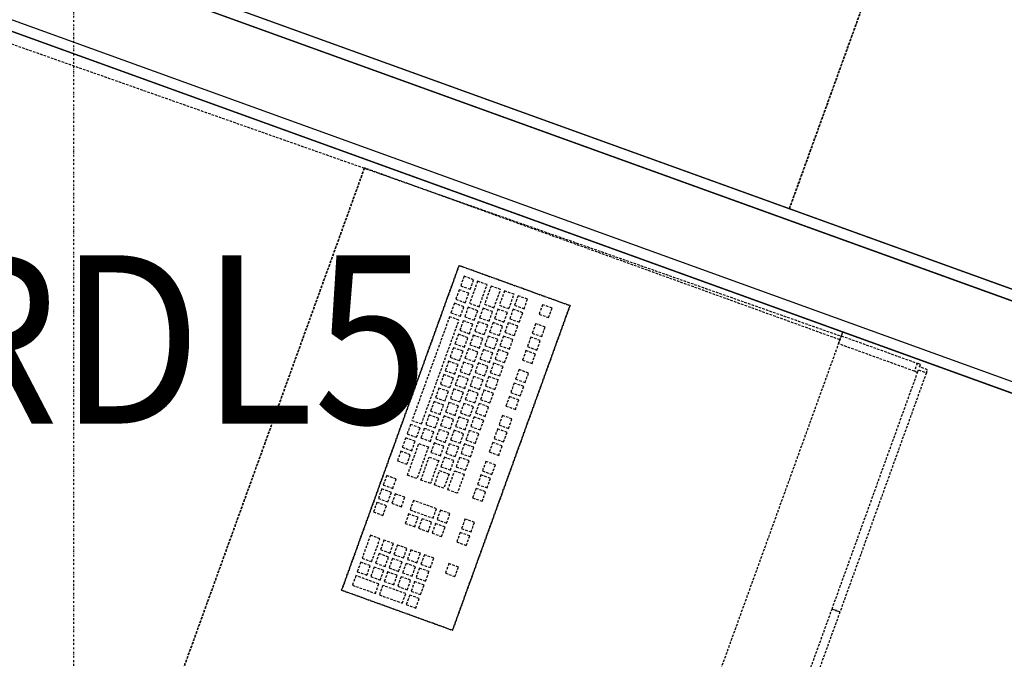
# Model space of a CAD drawing. Extents: x -70900 to 7556, y -41515 to 17850.
# Drawn here: x -13991 to -12822, y -20380 to -19620 of the extents above; entities that cross this region are included whole.
import ezdxf

# ---------------------------------------------------------------- set-up
doc = ezdxf.new("R2010")
doc.units = 0
doc.linetypes.add('X-2559-GC$0$EDG-1DOT-2', pattern=[5, 2, -1.4, 0.2, -1.4])
doc.linetypes.add('X-2559-GC$0$EDG-DASH-3', pattern=[4.5, 3, -1.5])
for name, color, linetype in [('LIT-FITT', 6, 'CONTINUOUS'), ('SYM-050', 6, 'CONTINUOUS'), ('SYM-ATT', 2, 'CONTINUOUS'), ('SYM-TEXT', 7, 'CONTINUOUS'), ('X-2559-GC$0$A-DETL-3', 31, 'X-2559-GC$0$EDG-DASH-3'), ('X-2559-GC$0$A-DETL-GENF', 31, 'X-2559-GC$0$EDG-DASH-3'), ('X-2559-GC$0$A-DETL-GENF-HDLN', 31, 'X-2559-GC$0$EDG-DASH-3'), ('X-2559-GC$0$A-WALL-3', 8, 'CONTINUOUS'), ('X-2559-GC$0$A-WALL-4', 8, 'CONTINUOUS'), ('X-2559-GC$0$Q-CASE', 31, 'X-2559-GC$0$EDG-DASH-3'), ('X-2559-GC$0$RCP-LINES 27-06-22', 11, 'CONTINUOUS'), ('X-2559-GC$0$S-GRID-1', 133, 'X-2559-GC$0$EDG-1DOT-2'), ('X-XREF', 7, 'CONTINUOUS')]:
    doc.layers.add(name, color=color, linetype=linetype)
doc.styles.add('EDG', font='edg.shx', dxfattribs={"width": 0.9})

# ---------------------------------------------------------------- blocks, each defined once
blk = doc.blocks.new('X-2559-GC')
at = {"layer": 'X-2559-GC$0$A-DETL-3'}
blk.add_line((-12825.7, -20058.9), (-8229.5, -21721.5), dxfattribs=at)
at = {"layer": 'X-2559-GC$0$A-DETL-GENF'}
for p, q in [((-13989.5, -20924.8), (-13581.5, -19796.3)), ((-13608.6, -20297.8), (-13469.2, -19912.2)), ((-13608.6, -20297.8), (-13469.2, -19912.2)), ((-13469.2, -19912.2), (-13608.6, -20297.8)), ((-13469.2, -19912.2), (-13337.5, -19959.8)), ((-13469.2, -19912.2), (-13337.5, -19959.8)), ((-13337.5, -19959.8), (-13469.2, -19912.2)), ((-13463.2, -19925), (-13467.3, -19936.3)), ((-13463.2, -19925), (-13467.3, -19936.3)), ((-13451.9, -19929.1), (-13463.2, -19925)), ((-13451.9, -19929.1), (-13463.2, -19925)), ((-13467.3, -19936.3), (-13456, -19940.4)), ((-13467.3, -19936.3), (-13456, -19940.4)), ((-13447.2, -19930.8), (-13456.7, -19957.1)), ((-13447.2, -19930.8), (-13456.7, -19957.1)), ((-13456, -19940.4), (-13451.9, -19929.1)), ((-13456, -19940.4), (-13451.9, -19929.1)), ((-13435.9, -19934.9), (-13447.2, -19930.8)), ((-13435.9, -19934.9), (-13447.2, -19930.8)), ((-13445.4, -19961.2), (-13435.9, -19934.9)), ((-13445.4, -19961.2), (-13435.9, -19934.9)), ((-13431.2, -19936.6), (-13439, -19958.2)), ((-13431.2, -19936.6), (-13439, -19958.2)), ((-13419.9, -19940.7), (-13431.2, -19936.6)), ((-13419.9, -19940.7), (-13431.2, -19936.6)), ((-13469, -19941), (-13473.1, -19952.3)), ((-13469, -19941), (-13473.1, -19952.3)), ((-13457.7, -19945.1), (-13469, -19941)), ((-13457.7, -19945.1), (-13469, -19941)), ((-13461.8, -19956.4), (-13457.7, -19945.1)), ((-13461.8, -19956.4), (-13457.7, -19945.1)), ((-13427.8, -19962.3), (-13419.9, -19940.7)), ((-13427.8, -19962.3), (-13419.9, -19940.7)), ((-13415.2, -19942.4), (-13421.4, -19959.3)), ((-13415.2, -19942.4), (-13421.4, -19959.3)), ((-13403.9, -19946.4), (-13415.2, -19942.4)), ((-13403.9, -19946.4), (-13415.2, -19942.4)), ((-13410.1, -19963.4), (-13403.9, -19946.4)), ((-13410.1, -19963.4), (-13403.9, -19946.4)), ((-13399.2, -19948.1), (-13403.3, -19959.4)), ((-13399.2, -19948.1), (-13403.3, -19959.4)), ((-13388, -19952.2), (-13399.2, -19948.1)), ((-13388, -19952.2), (-13399.2, -19948.1)), ((-13474.8, -19957), (-13478.8, -19968.3)), ((-13474.8, -19957), (-13478.8, -19968.3)), ((-13337.5, -19959.8), (-13477, -20345.4)), ((-13337.5, -19959.8), (-13477, -20345.4)), ((-13477, -20345.4), (-13337.5, -19959.8)), ((-13463.5, -19961.1), (-13474.8, -19957)), ((-13463.5, -19961.1), (-13474.8, -19957)), ((-13473.1, -19952.3), (-13461.8, -19956.4)), ((-13473.1, -19952.3), (-13461.8, -19956.4)), ((-13467.6, -19972.4), (-13463.5, -19961.1)), ((-13467.6, -19972.4), (-13463.5, -19961.1)), ((-13458.4, -19961.8), (-13462.5, -19973.1)), ((-13458.4, -19961.8), (-13462.5, -19973.1)), ((-13447.1, -19965.9), (-13458.4, -19961.8)), ((-13447.1, -19965.9), (-13458.4, -19961.8)), ((-13456.7, -19957.1), (-13445.4, -19961.2)), ((-13456.7, -19957.1), (-13445.4, -19961.2)), ((-13440.7, -19962.9), (-13444.8, -19974.2)), ((-13440.7, -19962.9), (-13444.8, -19974.2)), ((-13429.5, -19967), (-13440.7, -19962.9)), ((-13429.5, -19967), (-13440.7, -19962.9)), ((-13439, -19958.2), (-13427.8, -19962.3)), ((-13439, -19958.2), (-13427.8, -19962.3)), ((-13421.4, -19959.3), (-13410.1, -19963.4)), ((-13421.4, -19959.3), (-13410.1, -19963.4)), ((-13403.3, -19959.4), (-13392, -19963.5)), ((-13403.3, -19959.4), (-13392, -19963.5)), ((-13392, -19963.5), (-13388, -19952.2)), ((-13392, -19963.5), (-13388, -19952.2)), ((-13370.1, -19958.7), (-13374.2, -19970)), ((-13370.1, -19958.7), (-13374.2, -19970)), ((-13358.8, -19962.8), (-13370.1, -19958.7)), ((-13358.8, -19962.8), (-13370.1, -19958.7)), ((-13362.9, -19974), (-13358.8, -19962.8)), ((-13362.9, -19974), (-13358.8, -19962.8)), ((-13480.5, -19973), (-13525.1, -20096.2)), ((-13480.5, -19973), (-13525.1, -20096.2)), ((-13469.3, -19977.1), (-13480.5, -19973)), ((-13469.3, -19977.1), (-13480.5, -19973)), ((-13478.8, -19968.3), (-13467.6, -19972.4)), ((-13478.8, -19968.3), (-13467.6, -19972.4)), ((-13462.5, -19973.1), (-13451.2, -19977.2)), ((-13462.5, -19973.1), (-13451.2, -19977.2)), ((-13451.2, -19977.2), (-13447.1, -19965.9)), ((-13451.2, -19977.2), (-13447.1, -19965.9)), ((-13444.8, -19974.2), (-13433.5, -19978.3)), ((-13444.8, -19974.2), (-13433.5, -19978.3)), ((-13433.5, -19978.3), (-13429.5, -19967)), ((-13433.5, -19978.3), (-13429.5, -19967)), ((-13423.1, -19964), (-13427.1, -19975.3)), ((-13423.1, -19964), (-13427.1, -19975.3)), ((-13411.8, -19968.1), (-13423.1, -19964)), ((-13411.8, -19968.1), (-13423.1, -19964)), ((-13415.9, -19979.4), (-13411.8, -19968.1)), ((-13415.9, -19979.4), (-13411.8, -19968.1)), ((-13405, -19964.1), (-13409.1, -19975.4)), ((-13405, -19964.1), (-13409.1, -19975.4)), ((-13393.7, -19968.2), (-13405, -19964.1)), ((-13393.7, -19968.2), (-13405, -19964.1)), ((-13397.8, -19979.5), (-13393.7, -19968.2)), ((-13397.8, -19979.5), (-13393.7, -19968.2)), ((-13374.2, -19970), (-13362.9, -19974)), ((-13374.2, -19970), (-13362.9, -19974)), ((-13513.8, -20100.3), (-13469.3, -19977.1)), ((-13513.8, -20100.3), (-13469.3, -19977.1)), ((-13464.2, -19977.8), (-13468.3, -19989.1)), ((-13464.2, -19977.8), (-13468.3, -19989.1)), ((-13452.9, -19981.9), (-13464.2, -19977.8)), ((-13452.9, -19981.9), (-13464.2, -19977.8)), ((-13457, -19993.2), (-13452.9, -19981.9)), ((-13457, -19993.2), (-13452.9, -19981.9)), ((-13446.5, -19978.9), (-13450.6, -19990.2)), ((-13446.5, -19978.9), (-13450.6, -19990.2)), ((-13435.2, -19983), (-13446.5, -19978.9)), ((-13435.2, -19983), (-13446.5, -19978.9)), ((-13439.3, -19994.3), (-13435.2, -19983)), ((-13439.3, -19994.3), (-13435.2, -19983)), ((-13428.8, -19980), (-13432.9, -19991.3)), ((-13428.8, -19980), (-13432.9, -19991.3)), ((-13417.6, -19984.1), (-13428.8, -19980)), ((-13417.6, -19984.1), (-13428.8, -19980)), ((-13427.1, -19975.3), (-13415.9, -19979.4)), ((-13427.1, -19975.3), (-13415.9, -19979.4)), ((-13421.6, -19995.3), (-13417.6, -19984.1)), ((-13421.6, -19995.3), (-13417.6, -19984.1)), ((-13410.8, -19980.1), (-13414.9, -19991.4)), ((-13410.8, -19980.1), (-13414.9, -19991.4)), ((-13399.5, -19984.2), (-13410.8, -19980.1)), ((-13399.5, -19984.2), (-13410.8, -19980.1)), ((-13409.1, -19975.4), (-13397.8, -19979.5)), ((-13409.1, -19975.4), (-13397.8, -19979.5)), ((-13403.6, -19995.5), (-13399.5, -19984.2)), ((-13403.6, -19995.5), (-13399.5, -19984.2)), ((-13378.3, -19981.3), (-13382.3, -19992.5)), ((-13378.3, -19981.3), (-13382.3, -19992.5)), ((-13367, -19985.3), (-13378.3, -19981.3)), ((-13367, -19985.3), (-13378.3, -19981.3)), ((-13371.1, -19996.6), (-13367, -19985.3)), ((-13371.1, -19996.6), (-13367, -19985.3)), ((-13470, -19993.8), (-13474.1, -20005.1)), ((-13470, -19993.8), (-13474.1, -20005.1)), ((-13458.7, -19997.9), (-13470, -19993.8)), ((-13458.7, -19997.9), (-13470, -19993.8)), ((-13468.3, -19989.1), (-13457, -19993.2)), ((-13468.3, -19989.1), (-13457, -19993.2)), ((-13462.8, -20009.2), (-13458.7, -19997.9)), ((-13462.8, -20009.2), (-13458.7, -19997.9)), ((-13452.3, -19994.9), (-13456.4, -20006.2)), ((-13452.3, -19994.9), (-13456.4, -20006.2)), ((-13441, -19999), (-13452.3, -19994.9)), ((-13441, -19999), (-13452.3, -19994.9)), ((-13450.6, -19990.2), (-13439.3, -19994.3)), ((-13450.6, -19990.2), (-13439.3, -19994.3)), ((-13434.6, -19996), (-13438.7, -20007.2)), ((-13434.6, -19996), (-13438.7, -20007.2)), ((-13423.3, -20000), (-13434.6, -19996)), ((-13423.3, -20000), (-13434.6, -19996)), ((-13432.9, -19991.3), (-13421.6, -19995.3)), ((-13432.9, -19991.3), (-13421.6, -19995.3)), ((-13416.6, -19996.1), (-13420.7, -20007.4)), ((-13416.6, -19996.1), (-13420.7, -20007.4)), ((-13405.3, -20000.2), (-13416.6, -19996.1)), ((-13405.3, -20000.2), (-13416.6, -19996.1)), ((-13414.9, -19991.4), (-13403.6, -19995.5)), ((-13414.9, -19991.4), (-13403.6, -19995.5)), ((-13384, -19997.2), (-13388.1, -20008.5)), ((-13384, -19997.2), (-13388.1, -20008.5)), ((-13372.8, -20001.3), (-13384, -19997.2)), ((-13372.8, -20001.3), (-13384, -19997.2)), ((-13382.3, -19992.5), (-13371.1, -19996.6)), ((-13382.3, -19992.5), (-13371.1, -19996.6)), ((-13018.9, -20005.1), (-13015.5, -19995.7)), ((-13018.9, -20005.1), (-13015.5, -19995.7)), ((-13015.5, -19995.7), (-12925.3, -20028.3)), ((-13015.5, -19995.7), (-12925.3, -20028.3)), ((-13475.8, -20009.8), (-13479.9, -20021.1)), ((-13475.8, -20009.8), (-13479.9, -20021.1)), ((-13464.5, -20013.9), (-13475.8, -20009.8)), ((-13464.5, -20013.9), (-13475.8, -20009.8)), ((-13474.1, -20005.1), (-13462.8, -20009.2)), ((-13474.1, -20005.1), (-13462.8, -20009.2)), ((-13456.4, -20006.2), (-13445.1, -20010.3)), ((-13456.4, -20006.2), (-13445.1, -20010.3)), ((-13445.1, -20010.3), (-13441, -19999)), ((-13445.1, -20010.3), (-13441, -19999)), ((-13438.7, -20007.2), (-13427.4, -20011.3)), ((-13438.7, -20007.2), (-13427.4, -20011.3)), ((-13427.4, -20011.3), (-13423.3, -20000)), ((-13427.4, -20011.3), (-13423.3, -20000)), ((-13420.7, -20007.4), (-13409.4, -20011.5)), ((-13420.7, -20007.4), (-13409.4, -20011.5)), ((-13409.4, -20011.5), (-13405.3, -20000.2)), ((-13409.4, -20011.5), (-13405.3, -20000.2)), ((-13388.1, -20008.5), (-13376.8, -20012.6)), ((-13388.1, -20008.5), (-13376.8, -20012.6)), ((-13376.8, -20012.6), (-13372.8, -20001.3)), ((-13376.8, -20012.6), (-13372.8, -20001.3)), ((-12928.7, -20037.7), (-13018.9, -20005.1)), ((-12928.7, -20037.7), (-13018.9, -20005.1)), ((-13479.9, -20021.1), (-13468.6, -20025.2)), ((-13479.9, -20021.1), (-13468.6, -20025.2)), ((-13468.6, -20025.2), (-13464.5, -20013.9)), ((-13468.6, -20025.2), (-13464.5, -20013.9)), ((-13458.1, -20010.9), (-13462.2, -20022.2)), ((-13458.1, -20010.9), (-13462.2, -20022.2)), ((-13446.8, -20015), (-13458.1, -20010.9)), ((-13446.8, -20015), (-13458.1, -20010.9)), ((-13450.9, -20026.2), (-13446.8, -20015)), ((-13450.9, -20026.2), (-13446.8, -20015)), ((-13440.4, -20012), (-13444.5, -20023.2)), ((-13440.4, -20012), (-13444.5, -20023.2)), ((-13429.1, -20016), (-13440.4, -20012)), ((-13429.1, -20016), (-13440.4, -20012)), ((-13433.2, -20027.3), (-13429.1, -20016)), ((-13433.2, -20027.3), (-13429.1, -20016)), ((-13422.4, -20012.1), (-13426.5, -20023.4)), ((-13422.4, -20012.1), (-13426.5, -20023.4)), ((-13411.1, -20016.2), (-13422.4, -20012.1)), ((-13411.1, -20016.2), (-13422.4, -20012.1)), ((-13415.2, -20027.5), (-13411.1, -20016.2)), ((-13415.2, -20027.5), (-13411.1, -20016.2)), ((-13389.8, -20013.2), (-13393.9, -20024.5)), ((-13389.8, -20013.2), (-13393.9, -20024.5)), ((-13378.5, -20017.3), (-13389.8, -20013.2)), ((-13378.5, -20017.3), (-13389.8, -20013.2)), ((-13382.6, -20028.6), (-13378.5, -20017.3)), ((-13382.6, -20028.6), (-13378.5, -20017.3)), ((-13481.6, -20025.8), (-13485.6, -20037.1)), ((-13481.6, -20025.8), (-13485.6, -20037.1)), ((-13470.3, -20029.9), (-13481.6, -20025.8)), ((-13470.3, -20029.9), (-13481.6, -20025.8)), ((-13474.3, -20041.1), (-13470.3, -20029.9)), ((-13474.3, -20041.1), (-13470.3, -20029.9)), ((-13463.9, -20026.9), (-13467.9, -20038.1)), ((-13463.9, -20026.9), (-13467.9, -20038.1)), ((-13452.6, -20030.9), (-13463.9, -20026.9)), ((-13452.6, -20030.9), (-13463.9, -20026.9)), ((-13462.2, -20022.2), (-13450.9, -20026.2)), ((-13462.2, -20022.2), (-13450.9, -20026.2)), ((-13456.7, -20042.2), (-13452.6, -20030.9)), ((-13456.7, -20042.2), (-13452.6, -20030.9)), ((-13446.2, -20027.9), (-13450.3, -20039.2)), ((-13446.2, -20027.9), (-13450.3, -20039.2)), ((-13434.9, -20032), (-13446.2, -20027.9)), ((-13434.9, -20032), (-13446.2, -20027.9)), ((-13444.5, -20023.2), (-13433.2, -20027.3)), ((-13444.5, -20023.2), (-13433.2, -20027.3)), ((-13439, -20043.3), (-13434.9, -20032)), ((-13439, -20043.3), (-13434.9, -20032)), ((-13428.2, -20028.1), (-13432.2, -20039.4)), ((-13428.2, -20028.1), (-13432.2, -20039.4)), ((-13416.9, -20032.2), (-13428.2, -20028.1)), ((-13416.9, -20032.2), (-13428.2, -20028.1)), ((-13426.5, -20023.4), (-13415.2, -20027.5)), ((-13426.5, -20023.4), (-13415.2, -20027.5)), ((-13420.9, -20043.4), (-13416.9, -20032.2)), ((-13420.9, -20043.4), (-13416.9, -20032.2)), ((-13393.9, -20024.5), (-13382.6, -20028.6)), ((-13393.9, -20024.5), (-13382.6, -20028.6)), ((-12925.3, -20028.3), (-12928.7, -20037.7)), ((-12925.3, -20028.3), (-12928.7, -20037.7)), ((-12925.3, -20028.3), (-12928.7, -20037.7)), ((-12925.3, -20028.3), (-12928.7, -20037.7)), ((-12921.5, -20029.7), (-12925.3, -20028.3)), ((-12921.5, -20029.7), (-12925.3, -20028.3)), ((-12922.5, -20032.5), (-12921.5, -20029.7)), ((-12922.5, -20032.5), (-12921.5, -20029.7)), ((-12913.1, -20035.9), (-12922.5, -20032.5)), ((-12913.1, -20035.9), (-12922.5, -20032.5)), ((-13487.3, -20041.8), (-13491.4, -20053.1)), ((-13487.3, -20041.8), (-13491.4, -20053.1)), ((-13476, -20045.8), (-13487.3, -20041.8)), ((-13476, -20045.8), (-13487.3, -20041.8)), ((-13485.6, -20037.1), (-13474.3, -20041.1)), ((-13485.6, -20037.1), (-13474.3, -20041.1)), ((-13469.6, -20042.8), (-13473.7, -20054.1)), ((-13469.6, -20042.8), (-13473.7, -20054.1)), ((-13458.4, -20046.9), (-13469.6, -20042.8)), ((-13458.4, -20046.9), (-13469.6, -20042.8)), ((-13467.9, -20038.1), (-13456.7, -20042.2)), ((-13467.9, -20038.1), (-13456.7, -20042.2)), ((-13452, -20043.9), (-13456, -20055.2)), ((-13452, -20043.9), (-13456, -20055.2)), ((-13440.7, -20048), (-13452, -20043.9)), ((-13440.7, -20048), (-13452, -20043.9)), ((-13450.3, -20039.2), (-13439, -20043.3)), ((-13450.3, -20039.2), (-13439, -20043.3)), ((-13433.9, -20044.1), (-13438, -20055.3)), ((-13433.9, -20044.1), (-13438, -20055.3)), ((-13422.6, -20048.1), (-13433.9, -20044.1)), ((-13422.6, -20048.1), (-13433.9, -20044.1)), ((-13432.2, -20039.4), (-13420.9, -20043.4)), ((-13432.2, -20039.4), (-13420.9, -20043.4)), ((-13398, -20035.8), (-13402.1, -20047.1)), ((-13398, -20035.8), (-13402.1, -20047.1)), ((-13386.7, -20039.9), (-13398, -20035.8)), ((-13386.7, -20039.9), (-13398, -20035.8)), ((-13390.8, -20051.2), (-13386.7, -20039.9)), ((-13390.8, -20051.2), (-13386.7, -20039.9)), ((-13026.5, -20320.2), (-12924.9, -20039.1)), ((-13026.5, -20320.2), (-12924.9, -20039.1)), ((-12914.5, -20039.6), (-13017.1, -20323.6)), ((-12914.5, -20039.6), (-13017.1, -20323.6)), ((-12928.7, -20037.7), (-12924.9, -20039.1)), ((-12928.7, -20037.7), (-12924.9, -20039.1)), ((-12924.9, -20039.1), (-12923.9, -20036.2)), ((-12924.9, -20039.1), (-12923.9, -20036.2)), ((-12924.9, -20039.1), (-12923.9, -20036.2)), ((-12924.9, -20039.1), (-12923.9, -20036.2)), ((-12923.9, -20036.2), (-12914.5, -20039.6)), ((-12923.9, -20036.2), (-12914.5, -20039.6)), ((-12923.9, -20036.2), (-12914.5, -20039.6)), ((-12923.9, -20036.2), (-12914.5, -20039.6)), ((-12914.5, -20039.6), (-12913.1, -20035.9)), ((-12914.5, -20039.6), (-12913.1, -20035.9)), ((-13491.4, -20053.1), (-13480.1, -20057.1)), ((-13491.4, -20053.1), (-13480.1, -20057.1)), ((-13480.1, -20057.1), (-13476, -20045.8)), ((-13480.1, -20057.1), (-13476, -20045.8)), ((-13473.7, -20054.1), (-13462.4, -20058.2)), ((-13473.7, -20054.1), (-13462.4, -20058.2)), ((-13462.4, -20058.2), (-13458.4, -20046.9)), ((-13462.4, -20058.2), (-13458.4, -20046.9)), ((-13456, -20055.2), (-13444.8, -20059.3)), ((-13456, -20055.2), (-13444.8, -20059.3)), ((-13444.8, -20059.3), (-13440.7, -20048)), ((-13444.8, -20059.3), (-13440.7, -20048)), ((-13438, -20055.3), (-13426.7, -20059.4)), ((-13438, -20055.3), (-13426.7, -20059.4)), ((-13426.7, -20059.4), (-13422.6, -20048.1)), ((-13426.7, -20059.4), (-13422.6, -20048.1)), ((-13403.8, -20051.8), (-13407.8, -20063.1)), ((-13403.8, -20051.8), (-13407.8, -20063.1)), ((-13392.5, -20055.9), (-13403.8, -20051.8)), ((-13392.5, -20055.9), (-13403.8, -20051.8)), ((-13402.1, -20047.1), (-13390.8, -20051.2)), ((-13402.1, -20047.1), (-13390.8, -20051.2)), ((-13396.6, -20067.1), (-13392.5, -20055.9)), ((-13396.6, -20067.1), (-13392.5, -20055.9)), ((-13493.1, -20057.8), (-13497.2, -20069)), ((-13493.1, -20057.8), (-13497.2, -20069)), ((-13481.8, -20061.8), (-13493.1, -20057.8)), ((-13481.8, -20061.8), (-13493.1, -20057.8)), ((-13485.9, -20073.1), (-13481.8, -20061.8)), ((-13485.9, -20073.1), (-13481.8, -20061.8)), ((-13475.4, -20058.8), (-13479.5, -20070.1)), ((-13475.4, -20058.8), (-13479.5, -20070.1)), ((-13464.1, -20062.9), (-13475.4, -20058.8)), ((-13464.1, -20062.9), (-13475.4, -20058.8)), ((-13468.2, -20074.2), (-13464.1, -20062.9)), ((-13468.2, -20074.2), (-13464.1, -20062.9)), ((-13457.7, -20059.9), (-13461.8, -20071.2)), ((-13457.7, -20059.9), (-13461.8, -20071.2)), ((-13446.5, -20064), (-13457.7, -20059.9)), ((-13446.5, -20064), (-13457.7, -20059.9)), ((-13450.5, -20075.3), (-13446.5, -20064)), ((-13450.5, -20075.3), (-13446.5, -20064)), ((-13439.7, -20060), (-13443.8, -20071.3)), ((-13439.7, -20060), (-13443.8, -20071.3)), ((-13428.4, -20064.1), (-13439.7, -20060)), ((-13428.4, -20064.1), (-13439.7, -20060)), ((-13432.5, -20075.4), (-13428.4, -20064.1)), ((-13432.5, -20075.4), (-13428.4, -20064.1)), ((-13409.5, -20067.8), (-13413.6, -20079.1)), ((-13409.5, -20067.8), (-13413.6, -20079.1)), ((-13398.3, -20071.9), (-13409.5, -20067.8)), ((-13398.3, -20071.9), (-13409.5, -20067.8)), ((-13407.8, -20063.1), (-13396.6, -20067.1)), ((-13407.8, -20063.1), (-13396.6, -20067.1)), ((-13498.9, -20073.7), (-13503, -20085)), ((-13498.9, -20073.7), (-13503, -20085)), ((-13487.6, -20077.8), (-13498.9, -20073.7)), ((-13487.6, -20077.8), (-13498.9, -20073.7)), ((-13497.2, -20069), (-13485.9, -20073.1)), ((-13497.2, -20069), (-13485.9, -20073.1)), ((-13491.7, -20089.1), (-13487.6, -20077.8)), ((-13491.7, -20089.1), (-13487.6, -20077.8)), ((-13481.2, -20074.8), (-13485.3, -20086.1)), ((-13481.2, -20074.8), (-13485.3, -20086.1)), ((-13469.9, -20078.9), (-13481.2, -20074.8)), ((-13469.9, -20078.9), (-13481.2, -20074.8)), ((-13479.5, -20070.1), (-13468.2, -20074.2)), ((-13479.5, -20070.1), (-13468.2, -20074.2)), ((-13474, -20090.2), (-13469.9, -20078.9)), ((-13474, -20090.2), (-13469.9, -20078.9)), ((-13463.5, -20075.9), (-13467.6, -20087.2)), ((-13463.5, -20075.9), (-13467.6, -20087.2)), ((-13452.2, -20080), (-13463.5, -20075.9)), ((-13452.2, -20080), (-13463.5, -20075.9)), ((-13461.8, -20071.2), (-13450.5, -20075.3)), ((-13461.8, -20071.2), (-13450.5, -20075.3)), ((-13445.5, -20076), (-13449.6, -20087.3)), ((-13445.5, -20076), (-13449.6, -20087.3)), ((-13434.2, -20080.1), (-13445.5, -20076)), ((-13434.2, -20080.1), (-13445.5, -20076)), ((-13443.8, -20071.3), (-13432.5, -20075.4)), ((-13443.8, -20071.3), (-13432.5, -20075.4)), ((-13413.6, -20079.1), (-13402.3, -20083.1)), ((-13413.6, -20079.1), (-13402.3, -20083.1)), ((-13402.3, -20083.1), (-13398.3, -20071.9)), ((-13402.3, -20083.1), (-13398.3, -20071.9)), ((-13504.7, -20089.7), (-13508.8, -20101)), ((-13504.7, -20089.7), (-13508.8, -20101)), ((-13493.4, -20093.8), (-13504.7, -20089.7)), ((-13493.4, -20093.8), (-13504.7, -20089.7)), ((-13503, -20085), (-13491.7, -20089.1)), ((-13503, -20085), (-13491.7, -20089.1)), ((-13487, -20090.8), (-13491.1, -20102.1)), ((-13487, -20090.8), (-13491.1, -20102.1)), ((-13475.7, -20094.9), (-13487, -20090.8)), ((-13475.7, -20094.9), (-13487, -20090.8)), ((-13485.3, -20086.1), (-13474, -20090.2)), ((-13485.3, -20086.1), (-13474, -20090.2)), ((-13467.6, -20087.2), (-13456.3, -20091.3)), ((-13467.6, -20087.2), (-13456.3, -20091.3)), ((-13456.3, -20091.3), (-13452.2, -20080)), ((-13456.3, -20091.3), (-13452.2, -20080)), ((-13449.6, -20087.3), (-13438.3, -20091.4)), ((-13449.6, -20087.3), (-13438.3, -20091.4)), ((-13438.3, -20091.4), (-13434.2, -20080.1)), ((-13438.3, -20091.4), (-13434.2, -20080.1)), ((-13417.7, -20090.3), (-13421.8, -20101.6)), ((-13417.7, -20090.3), (-13421.8, -20101.6)), ((-13406.4, -20094.4), (-13417.7, -20090.3)), ((-13406.4, -20094.4), (-13417.7, -20090.3)), ((-13526.8, -20100.9), (-13530.9, -20112.2)), ((-13526.8, -20100.9), (-13530.9, -20112.2)), ((-13515.5, -20105), (-13526.8, -20100.9)), ((-13515.5, -20105), (-13526.8, -20100.9)), ((-13525.1, -20096.2), (-13513.8, -20100.3)), ((-13525.1, -20096.2), (-13513.8, -20100.3)), ((-13508.8, -20101), (-13497.5, -20105.1)), ((-13508.8, -20101), (-13497.5, -20105.1)), ((-13497.5, -20105.1), (-13493.4, -20093.8)), ((-13497.5, -20105.1), (-13493.4, -20093.8)), ((-13491.1, -20102.1), (-13479.8, -20106.2)), ((-13491.1, -20102.1), (-13479.8, -20106.2)), ((-13479.8, -20106.2), (-13475.7, -20094.9)), ((-13479.8, -20106.2), (-13475.7, -20094.9)), ((-13469.3, -20091.9), (-13473.4, -20103.2)), ((-13469.3, -20091.9), (-13473.4, -20103.2)), ((-13473.4, -20103.2), (-13462.1, -20107.3)), ((-13473.4, -20103.2), (-13462.1, -20107.3)), ((-13458, -20096), (-13469.3, -20091.9)), ((-13458, -20096), (-13469.3, -20091.9)), ((-13462.1, -20107.3), (-13458, -20096)), ((-13462.1, -20107.3), (-13458, -20096)), ((-13451.3, -20092), (-13455.4, -20103.3)), ((-13451.3, -20092), (-13455.4, -20103.3)), ((-13455.4, -20103.3), (-13444.1, -20107.4)), ((-13455.4, -20103.3), (-13444.1, -20107.4)), ((-13440, -20096.1), (-13451.3, -20092)), ((-13440, -20096.1), (-13451.3, -20092)), ((-13444.1, -20107.4), (-13440, -20096.1)), ((-13444.1, -20107.4), (-13440, -20096.1)), ((-13421.8, -20101.6), (-13410.5, -20105.7)), ((-13421.8, -20101.6), (-13410.5, -20105.7)), ((-13410.5, -20105.7), (-13406.4, -20094.4)), ((-13410.5, -20105.7), (-13406.4, -20094.4)), ((-13530.9, -20112.2), (-13519.6, -20116.2)), ((-13530.9, -20112.2), (-13519.6, -20116.2)), ((-13519.6, -20116.2), (-13515.5, -20105)), ((-13519.6, -20116.2), (-13515.5, -20105)), ((-13510.5, -20105.7), (-13514.5, -20117)), ((-13510.5, -20105.7), (-13514.5, -20117)), ((-13499.2, -20109.8), (-13510.5, -20105.7)), ((-13499.2, -20109.8), (-13510.5, -20105.7)), ((-13503.3, -20121.1), (-13499.2, -20109.8)), ((-13503.3, -20121.1), (-13499.2, -20109.8)), ((-13492.8, -20106.8), (-13496.9, -20118.1)), ((-13492.8, -20106.8), (-13496.9, -20118.1)), ((-13481.5, -20110.9), (-13492.8, -20106.8)), ((-13481.5, -20110.9), (-13492.8, -20106.8)), ((-13485.6, -20122.2), (-13481.5, -20110.9)), ((-13485.6, -20122.2), (-13481.5, -20110.9)), ((-13475.1, -20107.9), (-13479.2, -20119.2)), ((-13475.1, -20107.9), (-13479.2, -20119.2)), ((-13463.8, -20112), (-13475.1, -20107.9)), ((-13463.8, -20112), (-13475.1, -20107.9)), ((-13467.9, -20123.2), (-13463.8, -20112)), ((-13467.9, -20123.2), (-13463.8, -20112)), ((-13457.1, -20108), (-13461.1, -20119.3)), ((-13457.1, -20108), (-13461.1, -20119.3)), ((-13445.8, -20112.1), (-13457.1, -20108)), ((-13445.8, -20112.1), (-13457.1, -20108)), ((-13449.9, -20123.4), (-13445.8, -20112.1)), ((-13449.9, -20123.4), (-13445.8, -20112.1)), ((-13423.5, -20106.3), (-13427.6, -20117.6)), ((-13423.5, -20106.3), (-13427.6, -20117.6)), ((-13412.2, -20110.4), (-13423.5, -20106.3)), ((-13412.2, -20110.4), (-13423.5, -20106.3)), ((-13416.3, -20121.7), (-13412.2, -20110.4)), ((-13416.3, -20121.7), (-13412.2, -20110.4)), ((-13532.6, -20116.9), (-13536.6, -20128.1)), ((-13532.6, -20116.9), (-13536.6, -20128.1)), ((-13521.3, -20120.9), (-13532.6, -20116.9)), ((-13521.3, -20120.9), (-13532.6, -20116.9)), ((-13530.5, -20161.2), (-13516.9, -20123.6)), ((-13530.5, -20161.2), (-13516.9, -20123.6)), ((-13525.4, -20132.2), (-13521.3, -20120.9)), ((-13525.4, -20132.2), (-13521.3, -20120.9)), ((-13516.9, -20123.6), (-13505.6, -20127.7)), ((-13516.9, -20123.6), (-13505.6, -20127.7)), ((-13514.5, -20117), (-13503.3, -20121.1)), ((-13514.5, -20117), (-13503.3, -20121.1)), ((-13498.6, -20122.8), (-13502.6, -20134.1)), ((-13498.6, -20122.8), (-13502.6, -20134.1)), ((-13487.3, -20126.9), (-13498.6, -20122.8)), ((-13487.3, -20126.9), (-13498.6, -20122.8)), ((-13496.9, -20118.1), (-13485.6, -20122.2)), ((-13496.9, -20118.1), (-13485.6, -20122.2)), ((-13480.9, -20123.9), (-13484.9, -20135.1)), ((-13480.9, -20123.9), (-13484.9, -20135.1)), ((-13469.6, -20127.9), (-13480.9, -20123.9)), ((-13469.6, -20127.9), (-13480.9, -20123.9)), ((-13479.2, -20119.2), (-13467.9, -20123.2)), ((-13479.2, -20119.2), (-13467.9, -20123.2)), ((-13462.8, -20124), (-13466.9, -20135.3)), ((-13462.8, -20124), (-13466.9, -20135.3)), ((-13451.6, -20128.1), (-13462.8, -20124)), ((-13451.6, -20128.1), (-13462.8, -20124)), ((-13461.1, -20119.3), (-13449.9, -20123.4)), ((-13461.1, -20119.3), (-13449.9, -20123.4)), ((-13429.3, -20122.3), (-13433.3, -20133.6)), ((-13429.3, -20122.3), (-13433.3, -20133.6)), ((-13418, -20126.4), (-13429.3, -20122.3)), ((-13418, -20126.4), (-13429.3, -20122.3)), ((-13427.6, -20117.6), (-13416.3, -20121.7)), ((-13427.6, -20117.6), (-13416.3, -20121.7)), ((-13422.1, -20137.7), (-13418, -20126.4)), ((-13422.1, -20137.7), (-13418, -20126.4)), ((-13538.3, -20132.8), (-13542.4, -20144.1)), ((-13538.3, -20132.8), (-13542.4, -20144.1)), ((-13527.1, -20136.9), (-13538.3, -20132.8)), ((-13527.1, -20136.9), (-13538.3, -20132.8)), ((-13536.6, -20128.1), (-13525.4, -20132.2)), ((-13536.6, -20128.1), (-13525.4, -20132.2)), ((-13531.1, -20148.2), (-13527.1, -20136.9)), ((-13531.1, -20148.2), (-13527.1, -20136.9)), ((-13505.6, -20127.7), (-13519.2, -20165.3)), ((-13505.6, -20127.7), (-13519.2, -20165.3)), ((-13502.6, -20134.1), (-13491.3, -20138.1)), ((-13502.6, -20134.1), (-13491.3, -20138.1)), ((-13491.3, -20138.1), (-13487.3, -20126.9)), ((-13491.3, -20138.1), (-13487.3, -20126.9)), ((-13484.9, -20135.1), (-13473.7, -20139.2)), ((-13484.9, -20135.1), (-13473.7, -20139.2)), ((-13473.7, -20139.2), (-13469.6, -20127.9)), ((-13473.7, -20139.2), (-13469.6, -20127.9)), ((-13466.9, -20135.3), (-13455.6, -20139.4)), ((-13466.9, -20135.3), (-13455.6, -20139.4)), ((-13455.6, -20139.4), (-13451.6, -20128.1)), ((-13455.6, -20139.4), (-13451.6, -20128.1)), ((-13433.3, -20133.6), (-13422.1, -20137.7)), ((-13433.3, -20133.6), (-13422.1, -20137.7)), ((-13542.4, -20144.1), (-13531.1, -20148.2)), ((-13542.4, -20144.1), (-13531.1, -20148.2)), ((-13514.5, -20167), (-13504.7, -20139.7)), ((-13514.5, -20167), (-13504.7, -20139.7)), ((-13504.7, -20139.7), (-13493.4, -20143.8)), ((-13504.7, -20139.7), (-13493.4, -20143.8)), ((-13493.4, -20143.8), (-13503.2, -20171.1)), ((-13493.4, -20143.8), (-13503.2, -20171.1)), ((-13486.6, -20139.8), (-13490.7, -20151.1)), ((-13486.6, -20139.8), (-13490.7, -20151.1)), ((-13475.4, -20143.9), (-13486.6, -20139.8)), ((-13475.4, -20143.9), (-13486.6, -20139.8)), ((-13479.4, -20155.2), (-13475.4, -20143.9)), ((-13479.4, -20155.2), (-13475.4, -20143.9)), ((-13468.6, -20140), (-13472.7, -20151.3)), ((-13468.6, -20140), (-13472.7, -20151.3)), ((-13457.3, -20144.1), (-13468.6, -20140)), ((-13457.3, -20144.1), (-13468.6, -20140)), ((-13461.4, -20155.3), (-13457.3, -20144.1)), ((-13461.4, -20155.3), (-13457.3, -20144.1)), ((-13437.4, -20144.9), (-13441.5, -20156.2)), ((-13437.4, -20144.9), (-13441.5, -20156.2)), ((-13426.1, -20149), (-13437.4, -20144.9)), ((-13426.1, -20149), (-13437.4, -20144.9)), ((-13430.2, -20160.2), (-13426.1, -20149)), ((-13430.2, -20160.2), (-13426.1, -20149)), ((-13555.1, -20161.6), (-13559.2, -20172.9)), ((-13555.1, -20161.6), (-13559.2, -20172.9)), ((-13543.8, -20165.7), (-13555.1, -20161.6)), ((-13543.8, -20165.7), (-13555.1, -20161.6)), ((-13519.2, -20165.3), (-13530.5, -20161.2)), ((-13519.2, -20165.3), (-13530.5, -20161.2)), ((-13498.5, -20172.8), (-13492.4, -20155.8)), ((-13498.5, -20172.8), (-13492.4, -20155.8)), ((-13492.4, -20155.8), (-13481.1, -20159.9)), ((-13492.4, -20155.8), (-13481.1, -20159.9)), ((-13490.7, -20151.1), (-13479.4, -20155.2)), ((-13490.7, -20151.1), (-13479.4, -20155.2)), ((-13481.1, -20159.9), (-13487.3, -20176.8)), ((-13481.1, -20159.9), (-13487.3, -20176.8)), ((-13482.6, -20178.5), (-13474.4, -20156)), ((-13482.6, -20178.5), (-13474.4, -20156)), ((-13474.4, -20156), (-13463.1, -20160.1)), ((-13474.4, -20156), (-13463.1, -20160.1)), ((-13472.7, -20151.3), (-13461.4, -20155.3)), ((-13472.7, -20151.3), (-13461.4, -20155.3)), ((-13463.1, -20160.1), (-13471.3, -20182.6)), ((-13463.1, -20160.1), (-13471.3, -20182.6)), ((-13443.2, -20160.9), (-13447.3, -20172.2)), ((-13443.2, -20160.9), (-13447.3, -20172.2)), ((-13431.9, -20165), (-13443.2, -20160.9)), ((-13431.9, -20165), (-13443.2, -20160.9)), ((-13441.5, -20156.2), (-13430.2, -20160.2)), ((-13441.5, -20156.2), (-13430.2, -20160.2)), ((-13559.2, -20172.9), (-13547.9, -20176.9)), ((-13559.2, -20172.9), (-13547.9, -20176.9)), ((-13547.9, -20176.9), (-13543.8, -20165.7)), ((-13547.9, -20176.9), (-13543.8, -20165.7)), ((-13503.2, -20171.1), (-13514.5, -20167)), ((-13503.2, -20171.1), (-13514.5, -20167)), ((-13487.3, -20176.8), (-13498.5, -20172.8)), ((-13487.3, -20176.8), (-13498.5, -20172.8)), ((-13447.3, -20172.2), (-13436, -20176.2)), ((-13447.3, -20172.2), (-13436, -20176.2)), ((-13436, -20176.2), (-13431.9, -20165)), ((-13436, -20176.2), (-13431.9, -20165)), ((-13560.9, -20177.6), (-13565, -20188.8)), ((-13560.9, -20177.6), (-13565, -20188.8)), ((-13549.6, -20181.6), (-13560.9, -20177.6)), ((-13549.6, -20181.6), (-13560.9, -20177.6)), ((-13553.7, -20192.9), (-13549.6, -20181.6)), ((-13553.7, -20192.9), (-13549.6, -20181.6)), ((-13544.9, -20183.3), (-13549, -20194.6)), ((-13544.9, -20183.3), (-13549, -20194.6)), ((-13533.6, -20187.4), (-13544.9, -20183.3)), ((-13533.6, -20187.4), (-13544.9, -20183.3)), ((-13471.3, -20182.6), (-13482.6, -20178.5)), ((-13471.3, -20182.6), (-13482.6, -20178.5)), ((-13449, -20176.9), (-13453.1, -20188.1)), ((-13449, -20176.9), (-13453.1, -20188.1)), ((-13437.7, -20180.9), (-13449, -20176.9)), ((-13437.7, -20180.9), (-13449, -20176.9)), ((-13441.8, -20192.2), (-13437.7, -20180.9)), ((-13441.8, -20192.2), (-13437.7, -20180.9)), ((-13566.7, -20193.5), (-13570.8, -20204.8)), ((-13566.7, -20193.5), (-13570.8, -20204.8)), ((-13555.4, -20197.6), (-13566.7, -20193.5)), ((-13555.4, -20197.6), (-13566.7, -20193.5)), ((-13565, -20188.8), (-13553.7, -20192.9)), ((-13565, -20188.8), (-13553.7, -20192.9)), ((-13549, -20194.6), (-13537.7, -20198.7)), ((-13549, -20194.6), (-13537.7, -20198.7)), ((-13537.7, -20198.7), (-13533.6, -20187.4)), ((-13537.7, -20198.7), (-13533.6, -20187.4)), ((-13523.3, -20191.2), (-13527.4, -20202.4)), ((-13523.3, -20191.2), (-13527.4, -20202.4)), ((-13496, -20201), (-13523.3, -20191.2)), ((-13496, -20201), (-13523.3, -20191.2)), ((-13453.1, -20188.1), (-13441.8, -20192.2)), ((-13453.1, -20188.1), (-13441.8, -20192.2)), ((-13570.8, -20204.8), (-13559.5, -20208.9)), ((-13570.8, -20204.8), (-13559.5, -20208.9)), ((-13559.5, -20208.9), (-13555.4, -20197.6)), ((-13559.5, -20208.9), (-13555.4, -20197.6)), ((-13529.1, -20207.2), (-13533.1, -20218.4)), ((-13529.1, -20207.2), (-13533.1, -20218.4)), ((-13517.8, -20211.2), (-13529.1, -20207.2)), ((-13517.8, -20211.2), (-13529.1, -20207.2)), ((-13527.4, -20202.4), (-13500.1, -20212.3)), ((-13527.4, -20202.4), (-13500.1, -20212.3)), ((-13500.1, -20212.3), (-13496, -20201)), ((-13500.1, -20212.3), (-13496, -20201)), ((-13491.3, -20202.7), (-13495.4, -20214)), ((-13491.3, -20202.7), (-13495.4, -20214)), ((-13480, -20206.8), (-13491.3, -20202.7)), ((-13480, -20206.8), (-13491.3, -20202.7)), ((-13484.1, -20218.1), (-13480, -20206.8)), ((-13484.1, -20218.1), (-13480, -20206.8)), ((-13533.1, -20218.4), (-13521.9, -20222.5)), ((-13533.1, -20218.4), (-13521.9, -20222.5)), ((-13521.9, -20222.5), (-13517.8, -20211.2)), ((-13521.9, -20222.5), (-13517.8, -20211.2)), ((-13513.1, -20212.9), (-13517.2, -20224.2)), ((-13513.1, -20212.9), (-13517.2, -20224.2)), ((-13501.8, -20217), (-13513.1, -20212.9)), ((-13501.8, -20217), (-13513.1, -20212.9)), ((-13505.9, -20228.3), (-13501.8, -20217)), ((-13505.9, -20228.3), (-13501.8, -20217)), ((-13497.1, -20218.7), (-13501.2, -20230)), ((-13497.1, -20218.7), (-13501.2, -20230)), ((-13485.8, -20222.8), (-13497.1, -20218.7)), ((-13485.8, -20222.8), (-13497.1, -20218.7)), ((-13495.4, -20214), (-13484.1, -20218.1)), ((-13495.4, -20214), (-13484.1, -20218.1)), ((-13462.2, -20213.3), (-13466.2, -20224.6)), ((-13462.2, -20213.3), (-13466.2, -20224.6)), ((-13450.9, -20217.3), (-13462.2, -20213.3)), ((-13450.9, -20217.3), (-13462.2, -20213.3)), ((-13454.9, -20228.6), (-13450.9, -20217.3)), ((-13454.9, -20228.6), (-13450.9, -20217.3)), ((-13517.2, -20224.2), (-13505.9, -20228.3)), ((-13517.2, -20224.2), (-13505.9, -20228.3)), ((-13501.2, -20230), (-13489.9, -20234.1)), ((-13501.2, -20230), (-13489.9, -20234.1)), ((-13489.9, -20234.1), (-13485.8, -20222.8)), ((-13489.9, -20234.1), (-13485.8, -20222.8)), ((-13467.9, -20229.3), (-13472, -20240.5)), ((-13467.9, -20229.3), (-13472, -20240.5)), ((-13456.6, -20233.3), (-13467.9, -20229.3)), ((-13456.6, -20233.3), (-13467.9, -20229.3)), ((-13466.2, -20224.6), (-13454.9, -20228.6)), ((-13466.2, -20224.6), (-13454.9, -20228.6)), ((-13574.4, -20232.5), (-13584.3, -20259.8)), ((-13574.4, -20232.5), (-13584.3, -20259.8)), ((-13563.1, -20236.6), (-13574.4, -20232.5)), ((-13563.1, -20236.6), (-13574.4, -20232.5)), ((-13573, -20263.9), (-13563.1, -20236.6)), ((-13573, -20263.9), (-13563.1, -20236.6)), ((-13558.4, -20238.3), (-13562.5, -20249.6)), ((-13558.4, -20238.3), (-13562.5, -20249.6)), ((-13547.1, -20242.4), (-13558.4, -20238.3)), ((-13547.1, -20242.4), (-13558.4, -20238.3)), ((-13551.2, -20253.7), (-13547.1, -20242.4)), ((-13551.2, -20253.7), (-13547.1, -20242.4)), ((-13472, -20240.5), (-13460.7, -20244.6)), ((-13472, -20240.5), (-13460.7, -20244.6)), ((-13460.7, -20244.6), (-13456.6, -20233.3)), ((-13460.7, -20244.6), (-13456.6, -20233.3)), ((-13564.2, -20254.3), (-13568.3, -20265.6)), ((-13564.2, -20254.3), (-13568.3, -20265.6)), ((-13552.9, -20258.4), (-13564.2, -20254.3)), ((-13552.9, -20258.4), (-13564.2, -20254.3)), ((-13562.5, -20249.6), (-13551.2, -20253.7)), ((-13562.5, -20249.6), (-13551.2, -20253.7)), ((-13542.4, -20244.1), (-13546.5, -20255.4)), ((-13542.4, -20244.1), (-13546.5, -20255.4)), ((-13531.1, -20248.2), (-13542.4, -20244.1)), ((-13531.1, -20248.2), (-13542.4, -20244.1)), ((-13535.2, -20259.5), (-13531.1, -20248.2)), ((-13535.2, -20259.5), (-13531.1, -20248.2)), ((-13526.4, -20249.9), (-13530.5, -20261.2)), ((-13526.4, -20249.9), (-13530.5, -20261.2)), ((-13515.1, -20254), (-13526.4, -20249.9)), ((-13515.1, -20254), (-13526.4, -20249.9)), ((-13519.2, -20265.2), (-13515.1, -20254)), ((-13519.2, -20265.2), (-13515.1, -20254)), ((-13586, -20264.5), (-13590, -20275.8)), ((-13586, -20264.5), (-13590, -20275.8)), ((-13574.7, -20268.6), (-13586, -20264.5)), ((-13574.7, -20268.6), (-13586, -20264.5)), ((-13584.3, -20259.8), (-13573, -20263.9)), ((-13584.3, -20259.8), (-13573, -20263.9)), ((-13568.3, -20265.6), (-13557, -20269.7)), ((-13568.3, -20265.6), (-13557, -20269.7)), ((-13557, -20269.7), (-13552.9, -20258.4)), ((-13557, -20269.7), (-13552.9, -20258.4)), ((-13548.2, -20260.1), (-13552.3, -20271.4)), ((-13548.2, -20260.1), (-13552.3, -20271.4)), ((-13536.9, -20264.2), (-13548.2, -20260.1)), ((-13536.9, -20264.2), (-13548.2, -20260.1)), ((-13546.5, -20255.4), (-13535.2, -20259.5)), ((-13546.5, -20255.4), (-13535.2, -20259.5)), ((-13541, -20275.4), (-13536.9, -20264.2)), ((-13541, -20275.4), (-13536.9, -20264.2)), ((-13532.2, -20265.9), (-13536.3, -20277.1)), ((-13532.2, -20265.9), (-13536.3, -20277.1)), ((-13520.9, -20269.9), (-13532.2, -20265.9)), ((-13520.9, -20269.9), (-13532.2, -20265.9)), ((-13530.5, -20261.2), (-13519.2, -20265.2)), ((-13530.5, -20261.2), (-13519.2, -20265.2)), ((-13510.4, -20255.7), (-13514.5, -20266.9)), ((-13510.4, -20255.7), (-13514.5, -20266.9)), ((-13514.5, -20266.9), (-13503.2, -20271)), ((-13514.5, -20266.9), (-13503.2, -20271)), ((-13499.2, -20259.7), (-13510.4, -20255.7)), ((-13499.2, -20259.7), (-13510.4, -20255.7)), ((-13503.2, -20271), (-13499.2, -20259.7)), ((-13503.2, -20271), (-13499.2, -20259.7)), ((-13481.3, -20266.2), (-13485.4, -20277.5)), ((-13481.3, -20266.2), (-13485.4, -20277.5)), ((-13470, -20270.3), (-13481.3, -20266.2)), ((-13470, -20270.3), (-13481.3, -20266.2)), ((-13590, -20275.8), (-13578.7, -20279.9)), ((-13590, -20275.8), (-13578.7, -20279.9)), ((-13578.7, -20279.9), (-13574.7, -20268.6)), ((-13578.7, -20279.9), (-13574.7, -20268.6)), ((-13570, -20270.3), (-13574, -20281.6)), ((-13570, -20270.3), (-13574, -20281.6)), ((-13558.7, -20274.4), (-13570, -20270.3)), ((-13558.7, -20274.4), (-13570, -20270.3)), ((-13562.8, -20285.7), (-13558.7, -20274.4)), ((-13562.8, -20285.7), (-13558.7, -20274.4)), ((-13554, -20276.1), (-13558.1, -20287.4)), ((-13554, -20276.1), (-13558.1, -20287.4)), ((-13542.7, -20280.1), (-13554, -20276.1)), ((-13542.7, -20280.1), (-13554, -20276.1)), ((-13552.3, -20271.4), (-13541, -20275.4)), ((-13552.3, -20271.4), (-13541, -20275.4)), ((-13536.3, -20277.1), (-13525, -20281.2)), ((-13536.3, -20277.1), (-13525, -20281.2)), ((-13525, -20281.2), (-13520.9, -20269.9)), ((-13525, -20281.2), (-13520.9, -20269.9)), ((-13516.2, -20271.6), (-13520.3, -20282.9)), ((-13516.2, -20271.6), (-13520.3, -20282.9)), ((-13504.9, -20275.7), (-13516.2, -20271.6)), ((-13504.9, -20275.7), (-13516.2, -20271.6)), ((-13509, -20287), (-13504.9, -20275.7)), ((-13509, -20287), (-13504.9, -20275.7)), ((-13485.4, -20277.5), (-13474.1, -20281.6)), ((-13485.4, -20277.5), (-13474.1, -20281.6)), ((-13474.1, -20281.6), (-13470, -20270.3)), ((-13474.1, -20281.6), (-13470, -20270.3)), ((-13591.7, -20280.5), (-13595.8, -20291.8)), ((-13591.7, -20280.5), (-13595.8, -20291.8)), ((-13564.5, -20290.4), (-13591.7, -20280.5)), ((-13564.5, -20290.4), (-13591.7, -20280.5)), ((-13574, -20281.6), (-13562.8, -20285.7)), ((-13574, -20281.6), (-13562.8, -20285.7)), ((-13558.1, -20287.4), (-13546.8, -20291.4)), ((-13558.1, -20287.4), (-13546.8, -20291.4)), ((-13546.8, -20291.4), (-13542.7, -20280.1)), ((-13546.8, -20291.4), (-13542.7, -20280.1)), ((-13538, -20281.8), (-13542.1, -20293.1)), ((-13538, -20281.8), (-13542.1, -20293.1)), ((-13526.7, -20285.9), (-13538, -20281.8)), ((-13526.7, -20285.9), (-13538, -20281.8)), ((-13530.8, -20297.2), (-13526.7, -20285.9)), ((-13530.8, -20297.2), (-13526.7, -20285.9)), ((-13522, -20287.6), (-13526.1, -20298.9)), ((-13522, -20287.6), (-13526.1, -20298.9)), ((-13510.7, -20291.7), (-13522, -20287.6)), ((-13510.7, -20291.7), (-13522, -20287.6)), ((-13520.3, -20282.9), (-13509, -20287)), ((-13520.3, -20282.9), (-13509, -20287)), ((-13477, -20345.4), (-13608.6, -20297.8)), ((-13477, -20345.4), (-13608.6, -20297.8)), ((-13608.6, -20297.8), (-13477, -20345.4)), ((-13595.8, -20291.8), (-13568.5, -20301.6)), ((-13595.8, -20291.8), (-13568.5, -20301.6)), ((-13568.5, -20301.6), (-13564.5, -20290.4)), ((-13568.5, -20301.6), (-13564.5, -20290.4)), ((-13559.8, -20292.1), (-13563.8, -20303.3)), ((-13559.8, -20292.1), (-13563.8, -20303.3)), ((-13532.5, -20301.9), (-13559.8, -20292.1)), ((-13532.5, -20301.9), (-13559.8, -20292.1)), ((-13542.1, -20293.1), (-13530.8, -20297.2)), ((-13542.1, -20293.1), (-13530.8, -20297.2)), ((-13536.6, -20313.2), (-13532.5, -20301.9)), ((-13536.6, -20313.2), (-13532.5, -20301.9)), ((-13526.1, -20298.9), (-13514.8, -20303)), ((-13526.1, -20298.9), (-13514.8, -20303)), ((-13514.8, -20303), (-13510.7, -20291.7)), ((-13514.8, -20303), (-13510.7, -20291.7)), ((-13563.8, -20303.3), (-13536.6, -20313.2)), ((-13563.8, -20303.3), (-13536.6, -20313.2)), ((-13527.8, -20303.6), (-13531.9, -20314.9)), ((-13527.8, -20303.6), (-13531.9, -20314.9)), ((-13516.5, -20307.7), (-13527.8, -20303.6)), ((-13516.5, -20307.7), (-13527.8, -20303.6)), ((-13520.6, -20319), (-13516.5, -20307.7)), ((-13520.6, -20319), (-13516.5, -20307.7)), ((-13531.9, -20314.9), (-13520.6, -20319)), ((-13531.9, -20314.9), (-13520.6, -20319)), ((-13094.6, -20508.3), (-13026.5, -20320.2)), ((-13094.6, -20508.3), (-13026.5, -20320.2)), ((-13017.1, -20323.6), (-13085.2, -20511.7)), ((-13017.1, -20323.6), (-13085.2, -20511.7)), ((-13026.5, -20320.2), (-13017.1, -20323.6)), ((-13017.1, -20323.6), (-13026.5, -20320.2)), ((-13026.5, -20320.2), (-13017.1, -20323.6)), ((-13017.1, -20323.6), (-13026.5, -20320.2))]:
    blk.add_line(p, q, dxfattribs=at)
at = {"layer": 'X-2559-GC$0$A-DETL-GENF-HDLN'}
blk.add_line((-13017.2, -20000.4), (-13581.5, -19796.3), dxfattribs=at)
at = {"layer": 'X-2559-GC$0$A-WALL-3'}
for p, q in [((-10334.7, -20836.5), (-14393.7, -19368.6)), ((-14606.2, -19415.1), (-9670.6, -21200))]:
    blk.add_line(p, q, dxfattribs=at)
at = {"layer": 'X-2559-GC$0$A-WALL-4'}
for p, q in [((-10326.9, -20853.1), (-14410.4, -19376.4)), ((-14589.6, -19407.3), (-9666.1, -21187.8))]:
    blk.add_line(p, q, dxfattribs=at)
at = {"layer": 'X-2559-GC$0$Q-CASE'}
for p, q in [((-13077.2, -19844.7), (-12822.1, -19139.4)), ((-12822.1, -19139.4), (-13077, -19844.7)), ((-14590.6, -19441), (-13015.6, -19996.1)), ((-13581.5, -19796.6), (-13989.5, -20924.8)), ((-13077, -19844.7), (-11760.4, -20320.6)), ((-13013.8, -19991), (-13248.4, -20639.8)), ((-13015.6, -19996.1), (-13013.8, -19991))]:
    blk.add_line(p, q, dxfattribs=at)
at = {"layer": 'X-2559-GC$0$RCP-LINES 27-06-22'}
for p, q in [((-15656, -19021.7), (-9666.6, -21187.6)), ((-9671, -21199.8), (-15658.3, -19034.7)), ((-14410.8, -19376.2), (-10327.3, -20853)), ((-14394.2, -19368.4), (-10335.1, -20836.3)), ((-13578.5, -19786.8), (-12638.1, -20126.9))]:
    blk.add_line(p, q, dxfattribs=at)
at = {"layer": 'X-2559-GC$0$S-GRID-1'}
blk.add_line((-13926.6, -30537.8), (-13926.6, 12587.7), dxfattribs=at)
blk = doc.blocks.new('LIT-DOWN')
at = {"layer": 'SYM-050', "color": 0, "linetype": 'ByBlock'}
blk.add_circle((0, 0), 150, dxfattribs=at)
at = {"layer": 'SYM-ATT', "linetype": 'ByBlock', "style": 'EDG', "width": 0.9}
for tag, p in [('MOUNT', (150, 450)), ('TYPE', (150, 150))]:
    blk.add_attdef(tag, p, '', height=200, dxfattribs=at)
at = {"layer": 'SYM-ATT', "color": 255, "linetype": 'ByBlock', "style": 'EDG', "width": 0.9}
for tag, flags in [('CHAN', 3), ('RATING', 3), ('EQUIP', 3), ('NAME', 3), ('ID', 9)]:
    blk.add_attdef(tag, (0, 0), '', height=200, dxfattribs=dict(at, flags=flags))
at = {"layer": 'SYM-TEXT', "color": 255, "linetype": 'ByBlock', "style": 'EDG', "width": 0.9, "flags": 3}
blk.add_attdef('TEXT', (0, 0), '', height=200, dxfattribs=at)

msp = doc.modelspace()

# ---------------------------------------------------------------- block references
at = {"layer": 'LIT-FITT'}
msp.add_blockref('LIT-DOWN', (-14250, -20250), dxfattribs=at).add_auto_attribs({'TYPE': 'RDL5'})
at = {"layer": 'X-XREF'}
msp.add_blockref('X-2559-GC', (0, 0), dxfattribs=at)

doc.saveas('drawing.dxf')
